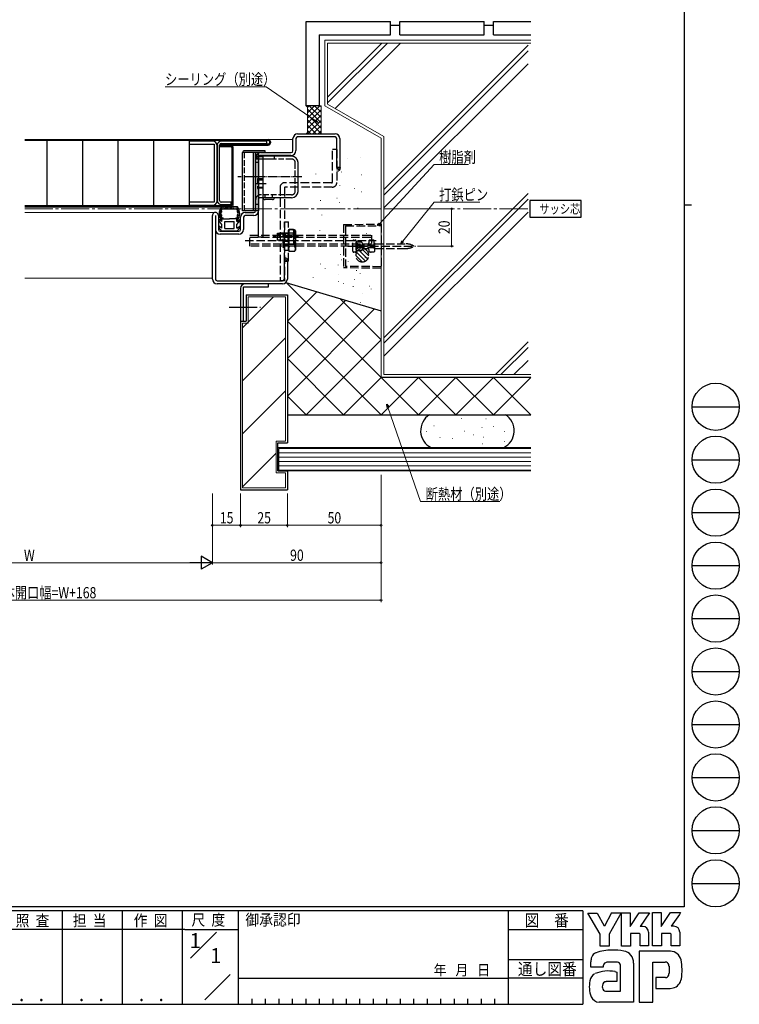
# Model space of a CAD drawing. Extents: x 0 to 1133, y 0 to 806.
# Drawn here: x 749 to 1133, y 0 to 526 of the extents above; entities that cross this region are included whole.
import ezdxf
from ezdxf.enums import TextEntityAlignment as Align

# ---------------------------------------------------------------- set-up
doc = ezdxf.new("R2010")
doc.units = 0
doc.linetypes.add('YCENTER_1', pattern=[13, 10, -1, 1, -1])
doc.linetypes.add('YHIDDEN_1', pattern=[4, 3, -1])
doc.layers.add('USER1', color=3, linetype='CONTINUOUS')
doc.layers.add('YKK_ZWAK', color=7, linetype='CONTINUOUS')
for name, color, linetype, lineweight in [('YKK_11', 7, 'CONTINUOUS', 30), ('YKK_12', 2, 'CONTINUOUS', 13), ('YKK_13', 4, 'CONTINUOUS', 30), ('YKK_D', 6, 'CONTINUOUS', 13), ('YSS_K', 3, 'CONTINUOUS', 13), ('YSS_KE', 3, 'CONTINUOUS', 30)]:
    doc.layers.add(name, color=color, linetype=linetype, lineweight=lineweight)
doc.styles.get("Standard").update_dxf_attribs({"font": 'ROMANS.SHX', "bigfont": 'EXTFONT.SHX'})
doc.styles.add('text-b', font='extslim2.shx', dxfattribs={"width": 0.8, "bigfont": 'extfont2.shx'})
doc.styles.add('YKK_OSSTYLE1', font='romans.shx', dxfattribs={"width": 0.9, "bigfont": 'EXTFONT.SHX'})

# ---------------------------------------------------------------- blocks, each defined once
blk = doc.blocks.new('A201')
at = {"layer": 'YKK_ZWAK', "color": 254, "linetype": 'Continuous'}
for p, q in [((571, 410), (571, 35)), ((571, 222.5), (573, 222.5)), ((571, 35), (21, 35)), ((544, 34), (21, 34)), ((437, 34), (437, 9)), ((452, 34), (452, 9)), ((524, 34), (524, 9)), ((544, 34), (544, 9)), ((548.59, 27.71), (545.31, 33.35)), ((545.31, 33.35), (547.82, 33.35)), ((547.82, 33.35), (549.62, 29.99)), ((551.6, 33.43), (549.77, 29.88)), ((554.19, 33.43), (550.95, 27.7)), ((551.6, 33.43), (554.19, 33.43)), ((554.33, 24.55), (554.33, 33.41)), ((554.33, 33.41), (556.63, 33.41)), ((556.63, 29.77), (559.04, 33.45)), ((556.63, 33.41), (556.63, 29.77)), ((559.04, 33.45), (561.77, 33.45)), ((561.77, 33.45), (559.24, 29.78)), ((562.55, 24.63), (562.55, 33.49)), ((562.55, 33.49), (564.89, 33.49)), ((564.89, 29.78), (567.34, 33.49)), ((564.89, 33.49), (564.89, 29.78)), ((567.34, 33.49), (570.04, 33.49)), ((569.77, 33.02), (567.54, 29.84)), ((570.04, 33.49), (569.77, 33.02)), ((549.62, 29.99), (549.77, 29.88)), ((559.99, 29.78), (559.24, 29.78)), ((568.29, 29.84), (567.54, 29.84)), ((548.59, 24.53), (548.59, 27.71)), ((550.95, 27.7), (550.95, 24.53)), ((558.98, 27.87), (556.7, 27.87)), ((556.7, 27.87), (556.7, 24.55)), ((559.29, 27.75), (558.98, 27.87)), ((559.29, 24.61), (559.29, 27.75)), ((561.53, 28.24), (561.53, 24.61)), ((567.26, 27.89), (564.99, 27.89)), ((564.99, 27.89), (564.99, 24.63)), ((567.57, 27.77), (567.26, 27.89)), ((567.57, 24.65), (567.57, 27.77)), ((569.83, 28.24), (569.83, 24.65)), ((550.95, 24.53), (548.59, 24.53)), ((556.7, 24.55), (554.33, 24.55)), ((561.53, 24.61), (559.29, 24.61)), ((564.99, 24.63), (562.55, 24.63)), ((567.57, 24.68), (567.61, 24.65)), ((569.83, 24.65), (567.57, 24.65)), ((559.02, 23.22), (559.02, 9.57)), ((567.3, 23.22), (559.02, 23.22)), ((524, 21), (544, 21)), ((546.08, 18.95), (546.08, 20.33)), ((549.41, 18.95), (546.08, 18.95)), ((553.25, 20.28), (550.61, 20.23)), ((554.02, 12.52), (554.02, 19.47)), ((557.51, 20.01), (557.51, 9.59)), ((562.61, 9.57), (562.61, 20.24)), ((562.61, 20.24), (565.93, 20.24)), ((566.98, 19.17), (566.99, 17.29)), ((452, 16), (524, 16)), ((552.55, 17.73), (553.05, 17.62)), ((553.05, 17.62), (553.05, 15.05)), ((566.01, 16.15), (563.48, 16.15)), ((563.48, 16.15), (563.48, 13.2)), ((553.05, 15.05), (550.2, 15.05)), ((563.48, 13.2), (567.28, 13.2)), ((567.28, 13.2), (568.06, 13.37)), ((550, 12.52), (554.02, 12.52)), ((553.71, 12.52), (553.96, 12.52)), ((554.02, 12.52), (554.02, 12.52)), ((21, 9), (544, 9)), ((549.41, 9.53), (548.34, 9.53)), ((557.28, 9.55), (549.41, 9.53)), ((557.51, 9.59), (557.28, 9.55)), ((559.02, 9.57), (562.05, 9.57)), ((562.05, 9.57), (562.61, 9.57))]:
    blk.add_line(p, q, dxfattribs=at)
at = {"layer": 'YKK_ZWAK', "color": 8, "linetype": 'Continuous'}
for p, q in [((573.13, 168.56), (585.73, 168.56)), ((573.13, 154.42), (585.73, 154.42)), ((573.13, 140.28), (585.73, 140.28)), ((573.13, 126.14), (585.73, 126.14)), ((573.13, 112), (585.73, 112)), ((573.13, 97.86), (585.73, 97.86)), ((573.13, 83.72), (585.73, 83.72)), ((573.13, 69.58), (585.73, 69.58)), ((573.13, 55.44), (585.73, 55.44)), ((573.13, 41.3), (585.73, 41.3))]:
    blk.add_line(p, q, dxfattribs=at)
at = {"layer": 'YKK_ZWAK', "color": 131, "linetype": 'Continuous'}
for p, q in [((405, 34), (405, 9)), ((421, 34), (421, 9)), ((437.7, 29), (389, 29)), ((437.7, 29), (452, 29)), ((524, 29), (544, 29)), ((439.26, 21.33), (446.19, 28.25)), ((443.05, 10.18), (449.85, 16.98)), ((544, 16), (524, 16)), ((455.6, 10.5), (455.6, 9)), ((459.2, 10.5), (459.2, 9)), ((462.8, 10.5), (462.8, 9)), ((466.4, 10.5), (466.4, 9)), ((470, 10.5), (470, 9)), ((473.6, 10.5), (473.6, 9)), ((477.2, 10.5), (477.2, 9)), ((480.8, 10.5), (480.8, 9)), ((484.4, 10.5), (484.4, 9)), ((488, 10.5), (488, 9)), ((491.6, 10.5), (491.6, 9)), ((495.2, 10.5), (495.2, 9)), ((498.8, 10.5), (498.8, 9)), ((502.4, 10.5), (502.4, 9)), ((506, 10.5), (506, 9)), ((509.6, 10.5), (509.6, 9)), ((513.2, 10.5), (513.2, 9)), ((516.8, 10.5), (516.8, 9)), ((520.4, 10.5), (520.4, 9))]:
    blk.add_line(p, q, dxfattribs=at)
at = {"layer": 'YKK_ZWAK', "color": 8, "linetype": 'Continuous'}
for centre in [(579.43, 168.56), (579.43, 154.42), (579.43, 140.28), (579.43, 126.14), (579.43, 112), (579.43, 97.86), (579.43, 83.72), (579.43, 69.58), (579.43, 55.44), (579.43, 41.3)]:
    blk.add_circle(centre, 6.3, dxfattribs=at)
at = {"layer": 'YKK_ZWAK', "color": 254, "linetype": 'Continuous'}
for centre, radius, start, end in [((559.99, 28.24), 1.54, 0.0017, 89.996), ((568.29, 28.29), 1.54, 0.0017, 89.996), ((549.69, 20.31), 3.6, 158.4108, 179.7178), ((548, 21.1), 1.75, 109.0213, 161.5126), ((551.66, 10.86), 12.63, 89.8916, 109.3085), ((552.03, 8.67), 14.82, 78.7801, 91.4694), ((554.38, 20.07), 3.18, 40.6642, 80.3169), ((554.22, 20.08), 3.29, 358.7806, 38.7656), ((567.19, 20.11), 3.1, 14.4457, 87.0875), ((550.91, 18.99), 1.51, 138.4638, 181.7136), ((550.51, 19.02), 1.21, 85.5055, 126.7804), ((552.9, 19.18), 1.16, 14.7552, 72.4499), ((566.05, 19.37), 0.878, 16.4312, 96.9166), ((564.38, 18.85), 2.62, 4.9342, 17.0355), ((555.55, 18.15), 14.9, 350.9903, 10.6762), ((548.59, 14.77), 2.79, 121.8271, 169.0847), ((550.8, 8.39), 9.51, 79.381, 112.0583), ((566.01, 17.08), 0.933, 269.9547, 342.9014), ((564.36, 17.54), 2.64, 343.6902, 354.7536), ((567.24, 16.32), 3.07, 285.4429, 349.9045), ((553.61, 13.72), 7.92, 168.7637, 199.8008), ((550.84, 13.77), 1.69, 171.082, 216.7192), ((550.21, 14.01), 1.03, 90.3395, 178.0364), ((548.6, 12.25), 2.73, 207.3144, 263.5946), ((550.18, 13.6), 1.09, 230.9728, 260.7549)]:
    blk.add_arc(centre, radius, start, end, dxfattribs=at)
at = {"layer": 'YKK_ZWAK', "color": 131, "linetype": 'Continuous', "style": 'YKK_OSSTYLE1', "width": 0.9}
for s, height, p in [('照  査', 3, (392.56, 29.87)), ('担  当', 3, (407.82, 29.87)), ('作  図', 3, (424.09, 29.88)), ('尺  度', 3, (439.51, 30.04)), ('御承認印', 3, (453.91, 30.05)), ('図\u3000番', 3.2, (528.43, 29.81)), ('年   月   日', 2.828, (504.13, 16.74)), ('通し図番', 3.2, (526.63, 16.8)), (' ． ．', 3.5, (392.18, 9.75)), (' ． ．', 3.5, (408.18, 9.75)), (' ． ．', 3.5, (424.18, 9.75))]:
    blk.add_text(s, height=height, dxfattribs=at).set_placement(p)

msp = doc.modelspace()

# ---------------------------------------------------------------- linework, layer by layer
at = {"layer": 'USER1', "ltscale": 1.5}
for p, q in [((1049.02, 429.29), (1021.62, 429.29)), ((1021.62, 429.29), (1021.62, 420.36)), ((1049.02, 420.36), (1049.02, 429.29)), ((1021.62, 420.36), (1049.02, 420.36))]:
    msp.add_line(p, q, dxfattribs=at)
at = {"layer": 'YKK_11', "linetype": 'ByBlock', "lineweight": -2, "ltscale": 0.5}
for p, q in [((897.7, 464.82), (917.7, 464.82)), ((917.7, 463.22), (897.7, 463.22)), ((852.3, 460.92), (839.8, 460.92)), ((839.8, 460.92), (839.8, 459.32)), ((839.8, 459.32), (853.2, 459.32)), ((853.2, 459.32), (853.2, 428.32)), ((854.8, 429.22), (854.8, 458.42)), ((895.2, 455.72), (895.2, 462.32)), ((896.8, 462.32), (896.8, 456.02)), ((918.6, 446.82), (918.6, 462.32)), ((920.2, 462.32), (920.2, 446.82)), ((876.8, 452.32), (876.8, 423.72)), ((894, 453.22), (877.7, 453.22)), ((878, 454.82), (894.3, 454.82)), ((875.2, 423.72), (875.2, 452.02)), ((920.2, 446.82), (918.6, 446.82)), ((853.2, 428.32), (839.8, 428.32)), ((839.8, 428.32), (839.8, 426.72)), ((839.8, 426.72), (852.3, 426.72)), ((852.2, 387.32), (852.2, 421.22)), ((853.8, 421.22), (853.8, 387.32)), ((855.4, 421.22), (855.4, 413.72)), ((869.7, 422.82), (874.3, 422.82)), ((874.3, 421.22), (869.7, 421.22)), ((867.2, 413.72), (867.2, 420.32)), ((868.8, 420.32), (868.8, 413.72)), ((856.3, 412.82), (866.3, 412.82)), ((866.3, 411.22), (856.3, 411.22)), ((890.6, 387.32), (890.6, 396.82)), ((890.6, 396.82), (892.2, 396.82)), ((892.2, 396.82), (892.2, 387.32)), ((854.7, 386.42), (889.7, 386.42)), ((889.7, 384.82), (854.7, 384.82)), ((882.2, 384.82), (869.7, 384.82)), ((882.2, 383.22), (882.2, 384.82)), ((867.2, 382.32), (867.2, 364.82)), ((868.8, 364.82), (868.8, 383.22)), ((868.8, 383.22), (882.2, 383.22)), ((867.2, 364.82), (868.8, 364.82))]:
    msp.add_line(p, q, dxfattribs=at)
at = {"layer": 'YKK_11'}
for p, q in [((854.8, 458.82), (854.8, 429.22)), ((856, 429.22), (856, 458.82)), ((881.3, 460.92), (856.9, 460.92)), ((856.9, 459.72), (881.3, 459.72)), ((881.3, 459.72), (881.3, 460.92)), ((862.15, 428.32), (856.9, 428.32)), ((856.9, 427.12), (862.15, 427.12)), ((862.15, 427.12), (862.15, 428.32))]:
    msp.add_line(p, q, dxfattribs=at)
at = {"layer": 'YKK_11', "linetype": 'ByBlock', "lineweight": -2, "ltscale": 0.5}
for centre, radius, start, end in [((897.7, 462.32), 2.5, 90, 180), ((897.7, 462.32), 0.9, 90, 180), ((917.7, 462.32), 2.5, 0, 90), ((917.7, 462.32), 0.9, 0, 90), ((852.3, 458.42), 2.5, 0, 90), ((878, 452.02), 2.8, 90, 180), ((877.7, 452.32), 0.9, 90, 180), ((894, 456.02), 2.8, 270, 0), ((894.3, 455.72), 0.9, 270, 0), ((852.3, 429.22), 2.5, 270, 360), ((853.8, 421.22), 1.6, 0, 180.0005), ((869.7, 420.32), 2.5, 90, 180), ((869.7, 420.32), 0.9, 90, 180), ((874.3, 423.72), 0.9, 270, 0), ((874.3, 423.72), 2.5, 270, 0), ((856.3, 413.72), 2.5, 180, 270), ((856.3, 413.72), 0.9, 180.001, 270), ((866.3, 413.72), 0.9, 270, 0), ((866.3, 413.72), 2.5, 270, 0), ((854.7, 387.32), 2.5, 180, 270), ((854.7, 387.32), 0.9, 180, 270), ((869.7, 382.32), 2.5, 90, 180), ((889.7, 387.32), 0.9, 270, 0), ((889.7, 387.32), 2.5, 270, 0)]:
    msp.add_arc(centre, radius, start, end, dxfattribs=at)
at = {"layer": 'YKK_11'}
for centre, radius, start, end in [((856.9, 458.82), 2.1, 90, 180), ((856.9, 458.82), 0.9, 90, 180), ((856.9, 429.22), 2.1, 180, 270), ((856.9, 429.22), 0.9, 180, 270)]:
    msp.add_arc(centre, radius, start, end, dxfattribs=at)
at = {"layer": 'YKK_12'}
for p, q in [((882, 461.82), (895.2, 461.82)), ((752, 422.82), (853.8, 422.82)), ((752, 387.82), (852.2, 387.82))]:
    msp.add_line(p, q, dxfattribs=at)
at = {"layer": 'YKK_12', "linetype": 'YCENTER_1', "ltscale": 1.5}
msp.add_line((752, 424.82), (1021.62, 424.82), dxfattribs=at)
at = {"layer": 'YKK_13'}
for p, q in [((752, 461.82), (882, 461.82)), ((752, 461.82), (882, 461.82)), ((882.1, 461.22), (752, 461.22)), ((882.1, 461.22), (752, 461.22)), ((763.8, 461.22), (763.8, 426.42)), ((782.8, 461.22), (782.8, 426.42)), ((801.8, 461.22), (801.8, 426.42)), ((820.8, 461.22), (820.8, 426.42)), ((839.8, 461.22), (839.8, 426.42)), ((882.1, 459.42), (856.2, 459.42)), ((856.2, 459.42), (856.2, 458.82)), ((882.1, 459.42), (856.2, 459.42)), ((856.2, 459.42), (856.2, 458.82)), ((856.2, 458.82), (882, 458.82)), ((856.2, 458.82), (882, 458.82)), ((856.2, 458.62), (856.2, 458.02)), ((856.2, 458.62), (862.2, 458.62)), ((856.2, 458.62), (856.2, 458.02)), ((856.2, 458.62), (862.2, 458.62)), ((856.2, 458.02), (862.1, 458.02)), ((856.2, 458.02), (862.1, 458.02)), ((862.6, 457.52), (862.6, 426.92)), ((862.6, 457.52), (862.6, 426.92)), ((863.2, 426.82), (863.2, 457.62)), ((863.2, 426.82), (863.2, 457.62)), ((882.6, 460.72), (882.6, 459.92)), ((882.6, 460.72), (882.6, 459.92)), ((883.2, 460.62), (883.2, 460.02)), ((883.2, 460.62), (883.2, 460.02)), ((880.3, 454.82), (868.3, 454.82)), ((868.3, 423.82), (868.3, 454.82)), ((880.3, 455.82), (869.3, 455.82)), ((874.15, 423.82), (874.15, 454.82)), ((875.15, 423.82), (875.15, 454.82)), ((875.3, 423.82), (875.3, 454.82)), ((876.8, 454.82), (875.3, 454.82)), ((876.8, 452.92), (876.8, 454.82)), ((877.8, 452.92), (876.8, 452.92)), ((876.8, 409.82), (876.8, 452.82)), ((876.8, 452.82), (879.1, 452.82)), ((894.5, 452.92), (877.8, 452.92)), ((879.1, 452.82), (879.1, 409.82)), ((880.3, 454.82), (880.3, 455.82)), ((885.3, 451.42), (885.3, 452.92)), ((885.3, 451.42), (876.8, 451.42)), ((876.8, 429.72), (876.8, 451.42)), ((897.9, 434.12), (897.9, 449.52)), ((874.82, 438.32), (880.93, 438.32)), ((879.1, 440.82), (876.8, 440.82)), ((876.8, 440.32), (879.1, 440.32)), ((876.8, 436.32), (879.1, 436.32)), ((879.1, 435.82), (876.8, 435.82)), ((862.1, 426.42), (752, 426.42)), ((862.1, 426.42), (752, 426.42)), ((876.8, 423.82), (876.8, 429.72)), ((894.5, 430.72), (877.8, 430.72)), ((884.3, 429.72), (880.3, 429.72)), ((752, 425.82), (862.2, 425.82)), ((752, 425.82), (862.2, 425.82)), ((856.02, 421.43), (856.22, 421.43)), ((856.21, 422.06), (856.41, 422.06)), ((856.22, 422.83), (856.42, 422.83)), ((856.35, 423.22), (856.55, 423.22)), ((856.39, 422.04), (856.59, 422.04)), ((856.42, 422.64), (856.62, 422.64)), ((856.52, 423.82), (856.72, 423.82)), ((856.55, 421.35), (856.75, 421.35)), ((856.55, 421.02), (856.75, 421.02)), ((856.62, 423.09), (856.82, 423.09)), ((856.73, 424.29), (856.93, 424.29)), ((856.76, 423.59), (856.96, 423.59)), ((856.78, 421.51), (856.98, 421.51)), ((856.79, 423.83), (856.99, 423.83)), ((865.54, 425.82), (857.06, 425.82)), ((857.07, 425.03), (857.27, 425.03)), ((857.26, 424.74), (857.46, 424.74)), ((857.32, 425.67), (857.52, 425.67)), ((857.41, 425.12), (857.61, 425.12)), ((857.78, 424.82), (864.82, 424.82)), ((858.09, 425.32), (858.29, 425.32)), ((858.38, 425.04), (858.58, 425.04)), ((858.82, 425.52), (859.02, 425.52)), ((859.09, 425.25), (859.29, 425.25)), ((859.54, 425.23), (859.74, 425.23)), ((859.9, 425.46), (860.1, 425.46)), ((860.17, 425.32), (860.37, 425.32)), ((860.83, 425.09), (861.03, 425.09)), ((861.17, 425.5), (861.37, 425.5)), ((861.61, 425.09), (861.81, 425.09)), ((861.9, 425.43), (862.1, 425.43)), ((862.29, 425.14), (862.49, 425.14)), ((862.72, 425.29), (862.92, 425.29)), ((863.31, 425.34), (863.51, 425.34)), ((863.38, 424.95), (863.58, 424.95)), ((864.22, 425.41), (864.42, 425.41)), ((864.9, 425.79), (865.1, 425.79)), ((865.03, 425.12), (865.23, 425.12)), ((865.09, 424.68), (865.29, 424.68)), ((865.21, 425.02), (865.41, 425.02)), ((865.33, 425.52), (865.53, 425.52)), ((865.5, 424.44), (865.7, 424.44)), ((865.63, 424.91), (865.83, 424.91)), ((865.69, 423.52), (865.89, 423.52)), ((865.86, 421.44), (866.06, 421.44)), ((865.91, 423.9), (866.11, 423.9)), ((866.06, 420.92), (866.26, 420.92)), ((866.11, 423.18), (866.31, 423.18)), ((866.13, 422.77), (866.33, 422.77)), ((866.26, 421.94), (866.46, 421.94)), ((866.42, 421.34), (866.62, 421.34)), ((866.43, 422.62), (866.63, 422.62)), ((866.47, 422.09), (866.67, 422.09)), ((875.15, 423.82), (868.3, 423.82)), ((876.8, 423.82), (875.3, 423.82)), ((857.3, 416.42), (855.55, 418.5)), ((857.3, 418.04), (855.95, 418.94)), ((856.59, 420.59), (856.79, 420.59)), ((856.65, 420.21), (856.85, 420.21)), ((856.98, 419.58), (857.18, 419.58)), ((857.3, 419.52), (861.3, 419.52)), ((857.3, 418.04), (857.3, 419.52)), ((857.3, 414.44), (857.3, 416.42)), ((858.8, 418.02), (863.8, 418.02)), ((858.8, 414.32), (858.8, 418.02)), ((865.3, 419.52), (861.3, 419.52)), ((863.8, 414.32), (863.8, 418.02)), ((865.23, 419.85), (865.43, 419.85)), ((865.3, 418.04), (865.3, 419.52)), ((865.3, 418.04), (866.65, 418.94)), ((865.3, 416.42), (867.04, 418.5)), ((865.3, 414.44), (865.3, 416.42)), ((865.52, 420.18), (865.72, 420.18)), ((865.58, 419.48), (865.78, 419.48)), ((866, 420.36), (866.2, 420.36)), ((857.3, 412.82), (855.55, 414.9)), ((857.3, 414.44), (855.95, 415.34)), ((865.3, 412.82), (857.3, 412.82)), ((858.8, 414.32), (863.8, 414.32)), ((865.3, 414.44), (866.65, 415.34)), ((865.3, 412.82), (867.04, 414.9)), ((876.8, 409.82), (879.1, 409.82))]:
    msp.add_line(p, q, dxfattribs=at)
at = {"layer": 'YKK_13', "linetype": 'YHIDDEN_1'}
for p, q in [((869.3, 423.82), (869.3, 454.82)), ((876.8, 451.42), (876.8, 452.92)), ((885.3, 451.42), (885.3, 452.82)), ((876.8, 451.42), (875.3, 451.42)), ((876.8, 449.47), (875.3, 449.47)), ((894.4, 451.42), (885.3, 451.42)), ((896.4, 434.22), (896.4, 449.42)), ((876.8, 440.97), (876.35, 440.97)), ((876.35, 440.97), (876.35, 435.67)), ((875.3, 434.62), (875.15, 434.47)), ((876.35, 435.67), (876.8, 435.67)), ((894.4, 432.22), (877.7, 432.22)), ((880.3, 430.72), (880.3, 432.22)), ((884.3, 430.72), (884.3, 432.22)), ((876.8, 427.17), (875.3, 427.17))]:
    msp.add_line(p, q, dxfattribs=at)
at = {"layer": 'YKK_13', "linetype": 'YHIDDEN_1', "ltscale": 1.5}
for p, q in [((918.6, 456.42), (916.3, 456.42)), ((916.3, 439.22), (916.3, 456.42)), ((918.6, 456.42), (918.6, 438.82)), ((915.8, 438.72), (890.7, 438.72)), ((888.3, 436.32), (888.3, 386.42)), ((890.6, 435.92), (890.6, 386.42)), ((916.2, 436.42), (891.1, 436.42)), ((890.6, 396.82), (890.6, 417.78)), ((890.6, 417.78), (892.9, 417.78)), ((892.9, 396.82), (892.9, 417.78)), ((922.2, 416.46), (942.2, 416.64)), ((922.2, 416.46), (922.2, 393.28)), ((923.2, 415.67), (942.2, 415.84)), ((923.2, 415.67), (923.2, 394.07)), ((942.2, 416.64), (942.2, 393.1)), ((872.2, 410.82), (937.2, 410.82)), ((872.2, 404.82), (872.2, 410.82)), ((886.9, 411.82), (892.24, 411.82)), ((886.9, 407.82), (886.9, 411.82)), ((886.9, 411.44), (892.52, 411.44)), ((888.3, 411.93), (890.6, 411.93)), ((888.3, 411.53), (890.6, 411.53)), ((889.9, 404.22), (889.9, 411.42)), ((889.9, 411.42), (890.6, 411.42)), ((889.9, 410.82), (892.9, 410.82)), ((889.9, 410.32), (892.9, 410.32)), ((890.6, 412.07), (892.9, 412.07)), ((890.96, 411.82), (892.7, 411.82)), ((892.52, 411.82), (892.52, 407.82)), ((892.52, 411.44), (892.9, 411.82)), ((892.9, 413.32), (893.21, 413.86)), ((893.35, 413.59), (892.9, 412.82)), ((892.9, 413.32), (892.9, 406.32)), ((892.9, 412.82), (892.9, 402.82)), ((895.39, 413.86), (893.21, 413.86)), ((895.39, 411.84), (893.21, 411.84)), ((896.05, 413.59), (893.35, 413.59)), ((896.05, 410.71), (893.35, 410.71)), ((895.7, 413.32), (895.39, 413.86)), ((895.7, 413.32), (895.7, 406.32)), ((896.05, 413.59), (896.5, 412.82)), ((896.5, 412.82), (896.5, 402.82)), ((937.2, 410.82), (937.2, 404.82)), ((869.7, 407.82), (939.7, 407.82)), ((872.2, 409.73), (937.2, 409.73)), ((937.2, 405.9), (872.2, 405.9)), ((898.14, 409.82), (884.63, 409.82)), ((885.8, 409.93), (893.1, 409.93)), ((886.9, 408.2), (892.52, 408.2)), ((892.7, 407.82), (886.9, 407.82)), ((887.4, 407.82), (895.4, 407.82)), ((895.4, 409.82), (888.1, 409.82)), ((888.3, 408.33), (890.6, 408.33)), ((888.3, 407.93), (890.6, 407.93)), ((889.9, 405.32), (892.9, 405.32)), ((890.6, 407.57), (892.9, 407.57)), ((892.52, 408.2), (892.9, 407.82)), ((892.9, 406.32), (893.21, 405.78)), ((895.39, 407.8), (893.21, 407.8)), ((895.39, 405.78), (893.21, 405.78)), ((896.05, 404.93), (893.35, 404.93)), ((895.7, 406.32), (895.39, 405.78)), ((927.2, 402.12), (927.2, 407.62)), ((927.7, 408.12), (928.4, 408.12)), ((928.9, 407.62), (928.9, 402.12)), ((928.9, 402.62), (928.9, 407.12)), ((928.9, 407.12), (931.9, 407.12)), ((929.9, 406.17), (928.9, 406.17)), ((928.9, 405.62), (938.4, 405.62)), ((929.65, 405.62), (929.65, 404.12)), ((932.47, 406.17), (935.34, 406.17)), ((932.9, 406.07), (934.9, 406.07)), ((938.4, 408.07), (935.9, 408.07)), ((935.9, 407.07), (935.9, 408.07)), ((938.4, 408.07), (938.4, 401.67)), ((938.4, 408.07), (938.9, 407.57)), ((938.9, 402.17), (938.9, 407.57)), ((938.9, 406.17), (955.03, 406.17)), ((937.2, 404.82), (872.2, 404.82)), ((892.9, 404.82), (889.9, 404.82)), ((890.6, 404.22), (889.9, 404.22)), ((890.6, 402.82), (892.9, 402.82)), ((893.35, 402.05), (892.9, 402.82)), ((896.05, 402.05), (893.35, 402.05)), ((896.05, 402.05), (896.5, 402.82)), ((924.41, 404.87), (960.67, 404.87)), ((928.4, 401.62), (927.7, 401.62)), ((928.9, 404.12), (938.4, 404.12)), ((929.9, 403.57), (928.9, 403.57)), ((928.9, 402.62), (931.9, 402.62)), ((931.9, 402.67), (931.9, 402.62)), ((932.47, 403.57), (935.34, 403.57)), ((932.9, 403.67), (934.9, 403.67)), ((935.9, 401.67), (935.9, 402.67)), ((938.4, 401.67), (935.9, 401.67)), ((938.4, 401.67), (938.9, 402.17)), ((938.9, 403.57), (955.03, 403.57)), ((892.9, 396.82), (890.6, 396.82)), ((942.2, 393.1), (922.2, 393.28)), ((942.2, 393.9), (923.2, 394.07)), ((890.6, 386.42), (888.3, 386.42))]:
    msp.add_line(p, q, dxfattribs=at)
at = {"layer": 'YKK_13', "linetype": 'YCENTER_1', "ltscale": 0.5}
msp.add_line((899.99, 441.82), (865.72, 441.82), dxfattribs=at)
at = {"layer": 'YKK_13', "linetype": 'Continuous', "ltscale": 1.5}
for p, q in [((932.14, 396.46), (928.7, 399.9)), ((933.93, 396.92), (929.15, 401.69)), ((935.09, 397.99), (930.23, 402.85)), ((935.68, 399.65), (931.89, 403.45))]:
    msp.add_line(p, q, dxfattribs=at)
at = {"layer": 'YKK_13', "linetype": 'YCENTER_1', "ltscale": 1.5}
msp.add_line((861.1, 372.32), (877.81, 372.32), dxfattribs=at)
at = {"layer": 'YKK_13'}
for centre, radius, start, end in [((862.1, 457.52), 0.5, 0, 90), ((862.1, 457.52), 0.5, 0, 90), ((862.2, 457.62), 1, 0, 90), ((862.2, 457.62), 1, 0, 90), ((882, 460.62), 1.2, 0, 90), ((882, 460.62), 1.2, 0, 90), ((882, 460.02), 1.2, 270, 0), ((882, 460.02), 1.2, 270, 0), ((882.1, 460.72), 0.5, 0, 90), ((882.1, 460.72), 0.5, 0, 90), ((882.1, 459.92), 0.5, 270, 0), ((882.1, 459.92), 0.5, 270, 0), ((869.3, 454.82), 1, 90, 180), ((876.8, 451.42), 1.5, 135.9945, 180), ((876.8, 451.42), 1.5, 90, 135.9945), ((877.8, 453.92), 1, 180, 270), ((894.5, 449.52), 3.4, 0, 90), ((894.5, 434.12), 3.4, 270, 0), ((862.1, 426.92), 0.5, 270, 0), ((862.1, 426.92), 0.5, 270, 0), ((862.2, 426.82), 1, 270, 0), ((862.2, 426.82), 1, 270, 0), ((877.8, 429.72), 1, 90, 180), ((880.3, 430.72), 1, 180, 270), ((884.3, 430.72), 1, 270, 0), ((861.3, 422.32), 5.5, 140.4804, 223.3418), ((861.3, 422.32), 5.5, 316.6582, 39.5196), ((855.78, 418.69), 0.3, 56.2111, 220.0024), ((861.3, 422.32), 4.3, 213.7499, 220.6293), ((861.3, 422.32), 4.3, 319.3705, 326.2499), ((866.81, 418.69), 0.3, 319.9976, 123.7889), ((855.78, 415.09), 0.3, 56.2111, 220.0024), ((866.81, 415.09), 0.3, 319.9976, 123.7889)]:
    msp.add_arc(centre, radius, start, end, dxfattribs=at)
at = {"layer": 'YKK_13', "linetype": 'YHIDDEN_1'}
for centre, radius, start, end in [((877.7, 453.82), 2.4, 180, 270), ((894.4, 449.42), 2, 0, 90), ((877.7, 429.82), 2.4, 112.0243, 180), ((877.7, 429.82), 2.4, 90, 112.0243), ((894.4, 434.22), 2, 270, 0)]:
    msp.add_arc(centre, radius, start, end, dxfattribs=at)
at = {"layer": 'YKK_13', "linetype": 'YHIDDEN_1', "ltscale": 1.5}
for centre, radius, start, end in [((890.7, 436.32), 2.4, 90, 180), ((915.8, 439.22), 0.5, 270, 0), ((916.2, 438.82), 2.4, 270, 0), ((891.1, 435.92), 0.5, 90, 180), ((892.7, 412.02), 0.2, 270, 0), ((894.69, 412.85), 1.79, 145.6158, 214.3842), ((895.45, 412.15), 2.56, 145.6158, 214.3842), ((899.59, 409.82), 6.69, 162.412, 197.588), ((902.45, 407.82), 9.55, 162.412, 197.588), ((893.91, 412.85), 1.79, 325.6158, 34.3842), ((889.01, 409.82), 6.69, 342.412, 17.588), ((893.94, 412.15), 2.56, 325.6158, 34.3842), ((886.95, 407.82), 9.55, 342.412, 17.588), ((892.7, 407.62), 0.2, 0, 90), ((894.69, 406.79), 1.79, 145.6158, 214.3842), ((895.45, 403.49), 2.56, 145.6158, 214.3842), ((893.91, 406.79), 1.79, 325.6158, 34.3842), ((893.94, 403.49), 2.56, 325.6158, 34.3842), ((927.7, 407.62), 0.5, 90, 180), ((928.4, 407.62), 0.5, 360, 90), ((929.9, 407.17), 1, 180, 270), ((932.9, 407.07), 1, 180, 270), ((934.9, 407.07), 1, 270, 360), ((954.92, 395.56), 10.61, 62.3416, 90.5995), ((959.8, 404.87), 0.1, 297.6584, 62.3416), ((927.7, 402.12), 0.5, 180, 270), ((928.4, 402.12), 0.5, 270, 360), ((929.9, 402.57), 1, 90, 180), ((932.9, 402.67), 1, 90, 180), ((934.9, 402.67), 1, 360, 90), ((954.92, 414.17), 10.61, 269.4004, 297.6584)]:
    msp.add_arc(centre, radius, start, end, dxfattribs=at)
at = {"layer": 'YKK_13', "linetype": 'YHIDDEN_1', "ltscale": 1.5, "extrusion": (0, 0, -1)}
msp.add_ellipse((932.2, 399.96), major_axis=(0, -3.5), ratio=1, dxfattribs=at)
at = {"layer": 'YKK_13'}
for points in [[(857.78, 424.82), (857.72, 424.71), (856.96, 424.12), (857.08, 423.16), (856.6, 422.32), (857.08, 421.48), (856.96, 420.52), (857.72, 419.93)], [(864.87, 419.93), (865.64, 420.52), (865.52, 421.48), (866, 422.32), (865.52, 423.16), (865.64, 424.12), (864.87, 424.71), (864.82, 424.82)]]:
    msp.add_spline(points, degree=3, dxfattribs=at)
at = {"layer": 'YKK_D', "ltscale": 1.5}
for p, q in [((880.81, 489.98), (826.91, 489.98)), ((907.03, 471.93), (880.81, 489.98)), ((941.57, 417.02), (970.55, 448.46)), ((970.55, 448.46), (988.93, 448.46)), ((953.85, 407.52), (970.63, 428.35)), ((970.63, 428.35), (994.97, 428.35)), ((945.7, 424.82), (980.89, 424.82)), ((979.89, 404.87), (979.89, 424.82)), ((961.67, 404.87), (980.89, 404.87)), ((945.89, 318.92), (963.33, 268.5)), ((942.2, 282.82), (942.2, 254.82)), ((942.2, 282.82), (942.2, 234.82)), ((852.2, 272.82), (852.2, 234.82)), ((852.2, 272.82), (852.2, 254.82)), ((852.2, 272.82), (852.2, 234.82)), ((867.2, 272.82), (867.2, 254.82)), ((867.2, 272.82), (867.2, 254.82)), ((892.2, 272.82), (892.2, 254.82)), ((892.2, 272.82), (892.2, 254.82)), ((963.33, 268.5), (1005.71, 268.5)), ((867.2, 255.82), (852.2, 255.82)), ((892.2, 255.82), (867.2, 255.82)), ((892.2, 255.82), (942.2, 255.82)), ((661.2, 235.82), (845.2, 235.82)), ((942.2, 235.82), (852.2, 235.82))]:
    msp.add_line(p, q, dxfattribs=at)
at = {"layer": 'YKK_D', "linetype": 'ByBlock', "lineweight": -2}
for p, q in [((908.43, 470.97), (906.77, 471.56)), ((908.43, 470.97), (907.03, 471.93)), ((907.29, 472.31), (908.43, 470.97)), ((940.42, 415.77), (941.24, 417.33)), ((940.42, 415.77), (941.57, 417.02)), ((941.91, 416.71), (940.42, 415.77)), ((952.79, 406.2), (953.5, 407.81)), ((952.79, 406.2), (953.85, 407.52)), ((954.21, 407.23), (952.79, 406.2)), ((945.46, 318.77), (945.34, 320.52)), ((945.34, 320.52), (946.32, 319.06)), ((945.34, 320.52), (945.89, 318.92))]:
    msp.add_line(p, q, dxfattribs=at)
at = {"layer": 'YKK_D'}
for p, q in [((942.2, 282.82), (942.2, 214.82)), ((576.19, 215.82), (942.2, 215.82))]:
    msp.add_line(p, q, dxfattribs=at)
at = {"layer": 'YKK_D', "lineweight": -2}
for p, q in [((852.2, 235.82), (846.14, 239.32)), ((846.14, 239.32), (846.14, 232.32)), ((852.2, 235.82), (840.07, 235.82)), ((852.2, 235.82), (846.14, 232.32))]:
    msp.add_line(p, q, dxfattribs=at)
at = {"layer": 'YKK_D', "linetype": 'ByBlock', "lineweight": -2}
for centre in [(979.89, 424.82), (979.89, 404.87), (852.2, 255.82), (867.2, 255.82), (867.2, 255.82), (892.2, 255.82), (892.2, 255.82), (942.2, 255.82), (942.2, 235.82), (942.2, 215.82)]:
    msp.add_circle(centre, 0.425, dxfattribs=at)
at = {"layer": 'YSS_K', "linetype": 'Continuous', "ltscale": 1.5}
for p, q in [((1022.2, 514.82), (912.2, 514.82)), ((912.2, 514.82), (912.2, 479.82)), ((1022.2, 513.32), (913.7, 513.32)), ((913.7, 513.32), (913.7, 480.69)), ((913.7, 484.36), (942.66, 513.32)), ((913.7, 481.39), (945.63, 513.32)), ((917.65, 478.41), (952.56, 513.32)), ((943.7, 435.16), (1020.7, 512.16)), ((943.7, 432.19), (1020.7, 509.19)), ((943.7, 425.26), (1020.7, 502.26)), ((902.2, 479.82), (902.95, 479.07)), ((910.2, 479.82), (902.2, 479.82)), ((902.2, 479.82), (902.95, 479.07)), ((902.95, 478.96), (903.81, 479.82)), ((902.95, 476.13), (906.64, 479.82)), ((902.95, 473.3), (909.47, 479.82)), ((902.95, 479.07), (902.95, 465.57)), ((902.95, 479.07), (902.95, 465.57)), ((903.93, 479.82), (910.2, 473.55)), ((906.75, 479.82), (910.2, 476.38)), ((909.58, 479.82), (910.2, 479.2)), ((910.2, 464.82), (910.2, 479.82)), ((912.2, 479.82), (942.2, 462.5)), ((913.7, 480.69), (943.7, 463.36)), ((902.95, 477.97), (910.2, 470.72)), ((902.95, 470.47), (910.2, 477.72)), ((902.95, 475.14), (910.2, 467.89)), ((902.95, 467.64), (910.2, 474.89)), ((902.95, 472.31), (910.2, 465.06)), ((902.95, 464.82), (910.2, 472.07)), ((902.95, 469.48), (907.61, 464.82)), ((905.78, 464.82), (910.2, 469.24)), ((902.95, 465.57), (902.2, 464.82)), ((902.95, 465.57), (902.2, 464.82)), ((902.2, 464.82), (910.2, 464.82)), ((902.95, 466.66), (904.78, 464.82)), ((908.61, 464.82), (910.2, 466.41)), ((943.7, 463.36), (943.7, 336.32)), ((942.2, 462.5), (942.2, 334.82)), ((943.7, 355.96), (1020.7, 432.96)), ((943.7, 352.99), (1020.7, 429.99)), ((943.7, 346.06), (1020.7, 423.06)), ((1003.25, 336.32), (1020.7, 353.77)), ((1006.22, 336.32), (1020.7, 350.8)), ((1013.15, 336.32), (1020.7, 343.87)), ((942.2, 334.82), (1020.7, 334.82)), ((943.7, 336.32), (1022.2, 336.32)), ((1022.2, 297.32), (887.2, 297.32)), ((887.2, 297.32), (887.2, 284.82)), ((1022.2, 296.82), (887.7, 296.82)), ((887.7, 296.82), (887.7, 285.32)), ((887.7, 294.52), (1022.2, 294.52)), ((887.7, 292.22), (1022.2, 292.22)), ((887.7, 289.92), (1022.2, 289.92)), ((887.2, 284.82), (1022.2, 284.82)), ((887.7, 287.62), (1022.2, 287.62)), ((887.7, 285.32), (1022.2, 285.32))]:
    msp.add_line(p, q, dxfattribs=at)
at = {"layer": 'YSS_K', "ltscale": 1.5}
for p, q in [((931.2, 452.34), (931.3, 452.34)), ((924.41, 451.52), (924.51, 451.52)), ((930.79, 416.15), (930.89, 416.15)), ((934.5, 411.63), (934.6, 411.63)), ((919.47, 389.77), (919.57, 389.77)), ((932.44, 379.55), (932.54, 379.55)), ((932.44, 379.55), (932.54, 379.55))]:
    msp.add_line(p, q, dxfattribs=at)
at = {"layer": 'YSS_K', "linetype": 'Continuous', "lineweight": 13, "ltscale": 1.5}
for p, q in [((907.46, 443.57), (907.46, 443.37)), ((921.18, 444.52), (921.18, 444.32)), ((931.77, 442.99), (931.97, 442.99)), ((905.68, 436.56), (905.68, 436.36)), ((920.24, 437.51), (920.24, 437.31)), ((927.96, 435.87), (927.96, 435.67)), ((931.77, 433.9), (931.97, 433.9)), ((909.94, 429.37), (909.94, 429.17)), ((918.54, 430.54), (918.74, 430.54)), ((920.01, 428.15), (920.01, 427.95)), ((910.65, 421.66), (910.65, 421.46)), ((929.83, 425.34), (929.83, 425.14)), ((909.59, 413.4), (909.59, 413.2)), ((909.94, 404.71), (909.94, 404.51)), ((920.31, 400.51), (920.51, 400.51)), ((935.53, 401.69), (935.73, 401.69)), ((936.7, 401.48), (936.7, 401.28)), ((909.94, 395.48), (909.94, 395.28)), ((919.3, 394.93), (919.3, 394.73)), ((920.91, 397.54), (921.11, 397.54)), ((924.69, 396.8), (924.69, 396.6)), ((931.58, 398.93), (931.78, 398.93)), ((933.55, 398.73), (933.75, 398.73)), ((912.37, 393.15), (912.37, 392.95)), ((929.01, 391.81), (929.21, 391.81)), ((931, 390.25), (931, 390.05)), ((891.56, 385.46), (942.2, 334.82)), ((905.95, 388.2), (905.95, 388)), ((919.52, 386.08), (919.72, 386.08)), ((922.11, 384.87), (922.11, 384.67)), ((927.82, 387.07), (928.02, 387.07)), ((892.2, 364.82), (907.92, 380.54)), ((927.23, 383.32), (927.43, 383.32)), ((935.92, 383.51), (936.12, 383.51)), ((936.94, 382.06), (936.94, 381.86)), ((884.78, 377.82), (868.2, 361.24)), ((871.2, 363.82), (871.2, 377.82)), ((891.2, 377.82), (871.2, 377.82)), ((891.2, 377.82), (891.2, 300.82)), ((892.2, 344.82), (923.3, 375.92)), ((920.15, 376.87), (942.2, 354.82)), ((931.18, 374.82), (931.38, 374.82)), ((892.2, 324.82), (938.73, 371.35)), ((868.2, 275.82), (868.2, 363.82)), ((871.2, 363.82), (868.2, 363.82)), ((892.2, 364.82), (942.2, 314.82)), ((891.2, 355.96), (868.2, 332.96)), ((902.2, 314.82), (942.2, 354.82)), ((892.2, 344.82), (922.2, 314.82)), ((922.2, 314.82), (942.2, 334.82)), ((942.2, 314.82), (962.2, 334.82)), ((942.2, 334.82), (962.2, 314.82)), ((962.2, 334.82), (982.2, 314.82)), ((962.2, 314.82), (982.2, 334.82)), ((982.2, 334.82), (1002.2, 314.82)), ((982.2, 314.82), (1002.2, 334.82)), ((1002.2, 334.82), (1022.2, 314.82)), ((1002.2, 314.82), (1022.2, 334.82)), ((891.2, 327.67), (868.2, 304.67)), ((892.2, 324.82), (902.2, 314.82)), ((985.16, 312.91), (985.36, 312.91)), ((998.07, 312.67), (998.27, 312.67)), ((966.52, 305.85), (966.72, 305.85)), ((970.42, 309.01), (970.62, 309.01)), ((986.74, 306.09), (986.94, 306.09)), ((995.99, 308.04), (996.19, 308.04)), ((1002.08, 308.53), (1002.28, 308.53)), ((1007.93, 305.85), (1008.13, 305.85)), ((886.2, 300.82), (891.2, 300.82)), ((886.2, 283.82), (886.2, 300.82)), ((973.58, 302.68), (973.78, 302.68)), ((980.16, 302.19), (980.36, 302.19)), ((991.36, 304.14), (991.56, 304.14)), ((996.97, 302.92), (997.17, 302.92)), ((1008.06, 300.49), (1008.26, 300.49)), ((996.36, 299.27), (996.56, 299.27)), ((886.2, 294.39), (868.2, 276.39)), ((886.2, 283.82), (891.2, 283.82)), ((891.2, 283.82), (891.2, 275.82)), ((891.2, 275.82), (868.2, 275.82))]:
    msp.add_line(p, q, dxfattribs=at)
at = {"layer": 'YSS_K', "linetype": 'Continuous', "lineweight": 30, "ltscale": 1.5}
msp.add_line((891.47, 385.55), (942.2, 370.31), dxfattribs=at)
at = {"layer": 'YSS_K'}
for centre, radius, start, end in [((918.6, 446.82), 2, 270, 360), ((918.6, 446.82), 1.33, 270, 360), ((918.6, 446.82), 0.667, 270, 360), ((890.6, 396.82), 2, 0, 90), ((890.6, 396.82), 1.33, 0, 90), ((890.6, 396.82), 0.667, 0, 90)]:
    msp.add_arc(centre, radius, start, end, dxfattribs=at)
at = {"layer": 'YSS_KE', "linetype": 'Continuous', "lineweight": 30, "ltscale": 1.5}
for p, q in [((902.2, 524.82), (947.2, 524.82)), ((902.2, 479.82), (902.2, 524.82)), ((947.2, 517.82), (947.2, 524.82)), ((947.2, 522.82), (952.2, 522.82)), ((952.2, 524.82), (997.2, 524.82)), ((952.2, 517.82), (952.2, 524.82)), ((997.2, 517.82), (997.2, 524.82)), ((997.2, 522.82), (1002.2, 522.82)), ((1002.2, 524.82), (1022.2, 524.82)), ((1002.2, 517.82), (1002.2, 524.82)), ((909.2, 517.82), (909.2, 479.82)), ((909.2, 517.82), (947.2, 517.82)), ((952.2, 517.82), (997.2, 517.82)), ((1002.2, 517.82), (1022.2, 517.82)), ((909.2, 479.82), (902.2, 479.82)), ((870.2, 378.82), (870.2, 364.82)), ((870.2, 378.82), (892.2, 378.82)), ((892.2, 378.82), (892.2, 299.82)), ((867.2, 364.82), (867.2, 274.82)), ((867.2, 364.82), (870.2, 364.82)), ((1022.2, 334.82), (942.2, 334.82)), ((892.2, 314.82), (1022.2, 314.82)), ((887.2, 299.82), (892.2, 299.82)), ((887.2, 284.82), (887.2, 299.82)), ((887.2, 284.82), (892.2, 284.82)), ((892.2, 284.82), (892.2, 274.82)), ((867.2, 274.82), (892.2, 274.82))]:
    msp.add_line(p, q, dxfattribs=at)
for centre, start, end in [((973.34, 306.32), 121.7883, 244.1601), ((1003.34, 306.32), 295.8399, 58.2117)]:
    msp.add_arc(centre, 10, start, end, dxfattribs=at)

# ---------------------------------------------------------------- block references
at = {"layer": 'YKK_ZWAK', "xscale": 2, "yscale": 2, "zscale": 2}
msp.add_blockref('A201', (-38, -18), dxfattribs=at)

# ---------------------------------------------------------------- texts
at = {"layer": 'USER1', "style": 'text-b', "width": 0.8}
msp.add_text('サッシ芯', height=5, dxfattribs=at).set_placement((1026.75, 422.26))
at = {"layer": 'USER1', "color": 3}
msp.add_text('1', height=8, dxfattribs=at).set_placement((840, 30))
msp.add_text('1', height=8, dxfattribs=at).set_placement((854, 26), align=Align.MIDDLE_CENTER)
at = {"layer": 'YKK_D', "style": 'text-b', "width": 0.8}
for s, p in [('シーリング（別途）', (826.91, 490.98)), ('樹脂剤', (973.25, 449.46)), ('打鋲ピン', (973.21, 429.35)), ('断熱材（別途）', (966.03, 269.5)), ('25', (876.18, 256.82)), ('50', (913.68, 256.82)), ('15', (856.18, 256.82)), ('W', (751.6, 236.82)), ('90', (893.68, 236.82)), ('躯体開口幅=W+168', (733.59, 216.82))]:
    msp.add_text(s, height=6, dxfattribs=at).set_placement(p)
msp.add_text('20', height=6, rotation=90.0003, dxfattribs=at).set_placement((978.89, 411.32))

doc.saveas('drawing.dxf')
